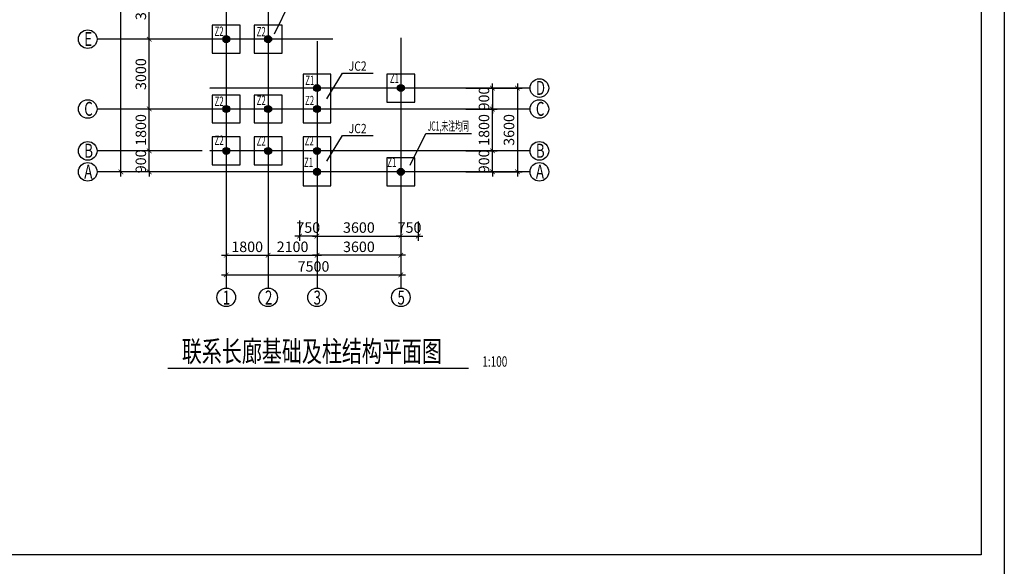
# Model space of a CAD drawing. Units: inches. Extents: x -493889 to 1115224, y 254978 to 838994.
# Drawn here: x -221286 to -178986, y 401659 to 425147 of the extents above; entities that cross this region are included whole.
import ezdxf
from ezdxf.enums import TextEntityAlignment as Align

# ---------------------------------------------------------------- set-up
doc = ezdxf.new("R2010")
doc.units = ezdxf.units.IN
doc.header["$MEASUREMENT"] = 0
doc.linetypes.add('CENTER', pattern=[50.8, 31.75, -6.35, 6.35, -6.35])
doc.layers.get('0').update_dxf_attribs({"color": 2})
for name, color, linetype in [('图框', 2, 'Continuous'), ('房屋', 1, 'Continuous'), ('标注', 153, 'Continuous')]:
    doc.layers.add(name, color=color, linetype=linetype)
doc.styles.add('样式 1', font='txt', dxfattribs={"width": 0.7})
doc.dimstyles.new('100', dxfattribs={"dimtxt": 450, "dimasz": 200, "dimexe": 200, "dimexo": 0, "dimgap": 80, "dimtad": 1, "dimdec": 0, "dimdsep": 46, "dimtxsty": 'Standard', "dimblk": 'ARCHTICK', "dimcen": 80, "dimdle": 200, "dimadec": 0, "dimazin": 0, "dimtfac": 1, "dimtdec": 0, "dimtix": 1, "dimtmove": 0, "dimatfit": 3, "dimldrblk": 'ARCHTICK', "dimfxl": 1, "dimarcsym": 0})

# ---------------------------------------------------------------- blocks, each defined once
blk = doc.blocks.new('_ArchTick')
at = {"color": 0, "linetype": 'ByBlock', "const_width": 0.15}
blk.add_lwpolyline([(-0.5, -0.5), (0.5, 0.5)], dxfattribs=at)
blk = doc.blocks.new('*D948')
at = {"layer": 'Defpoints', "color": 0}
for p in [(-216936, 436009), (-215345, 436009), (-215345, 418609)]:
    blk.add_point(p, dxfattribs=at)
at = {"layer": '标注', "color": 0, "lineweight": -2}
for p, q in [((-216936, 418409), (-216936, 436209)), ((-215345, 436009), (-217136, 436009)), ((-215345, 418609), (-217136, 418609))]:
    blk.add_line(p, q, dxfattribs=at)
at = {"layer": '标注', "color": 0, "lineweight": -2, "xscale": 200, "yscale": 200, "zscale": 200}
for p, rotation in [((-216936, 436009), 90), ((-216936, 418609), 270)]:
    blk.add_blockref('_ArchTick', p, dxfattribs=dict(at, rotation=rotation))
at = {"layer": '标注', "color": 0, "insert": (-217241, 427981), "char_height": 450, "attachment_point": 5, "rotation": 90}
blk.add_mtext('17400', dxfattribs=at)
blk = doc.blocks.new('*D951')
at = {"layer": 'Defpoints', "color": 0}
for p in [(-204913, 416471), (-204163, 416471), (-204163, 415851)]:
    blk.add_point(p, dxfattribs=at)
at = {"layer": '标注', "color": 0, "lineweight": -2}
for p, q in [((-204913, 416471), (-204913, 415651)), ((-204163, 416471), (-204163, 415651)), ((-204913, 415851), (-205113, 415851)), ((-204913, 415851), (-204163, 415851)), ((-204163, 415851), (-203963, 415851))]:
    blk.add_line(p, q, dxfattribs=at)
at = {"layer": '标注', "color": 0, "lineweight": -2, "xscale": 200, "yscale": 200, "zscale": 200}
blk.add_blockref('_ArchTick', (-204913, 415851), dxfattribs=at)
at = {"layer": '标注', "color": 0, "lineweight": -2, "xscale": 200, "yscale": 200, "zscale": 200, "rotation": 180}
blk.add_blockref('_ArchTick', (-204163, 415851), dxfattribs=at)
at = {"layer": '标注', "color": 0, "insert": (-204538, 416156), "char_height": 450, "attachment_point": 5}
blk.add_mtext('750', dxfattribs=at)
blk = doc.blocks.new('*D952')
at = {"layer": 'Defpoints', "color": 0}
for p in [(-212413, 415424), (-204913, 415424), (-204913, 414181)]:
    blk.add_point(p, dxfattribs=at)
at = {"layer": '标注', "color": 0, "lineweight": -2}
for p, q in [((-212413, 415424), (-212413, 413981)), ((-204913, 415424), (-204913, 413981)), ((-212613, 414181), (-204713, 414181))]:
    blk.add_line(p, q, dxfattribs=at)
at = {"layer": '标注', "color": 0, "lineweight": -2, "xscale": 200, "yscale": 200, "zscale": 200, "rotation": 180}
blk.add_blockref('_ArchTick', (-212413, 414181), dxfattribs=at)
at = {"layer": '标注', "color": 0, "lineweight": -2, "xscale": 200, "yscale": 200, "zscale": 200}
blk.add_blockref('_ArchTick', (-204913, 414181), dxfattribs=at)
at = {"layer": '标注', "color": 0, "insert": (-208663, 414486), "char_height": 450, "attachment_point": 5}
blk.add_mtext('7500', dxfattribs=at)
blk = doc.blocks.new('*D953')
at = {"layer": 'Defpoints', "color": 0}
for p in [(-208513, 416471), (-204913, 416471), (-204913, 415851)]:
    blk.add_point(p, dxfattribs=at)
at = {"layer": '标注', "color": 0, "lineweight": -2}
for p, q in [((-208513, 416471), (-208513, 415651)), ((-204913, 416471), (-204913, 415651)), ((-208713, 415851), (-204713, 415851))]:
    blk.add_line(p, q, dxfattribs=at)
at = {"layer": '标注', "color": 0, "lineweight": -2, "xscale": 200, "yscale": 200, "zscale": 200, "rotation": 180}
blk.add_blockref('_ArchTick', (-208513, 415851), dxfattribs=at)
at = {"layer": '标注', "color": 0, "lineweight": -2, "xscale": 200, "yscale": 200, "zscale": 200}
blk.add_blockref('_ArchTick', (-204913, 415851), dxfattribs=at)
at = {"layer": '标注', "color": 0, "insert": (-206713, 416156), "char_height": 450, "attachment_point": 5}
blk.add_mtext('3600', dxfattribs=at)
blk = doc.blocks.new('*D954')
at = {"layer": 'Defpoints', "color": 0}
for p in [(-208513, 416469), (-204913, 416469), (-208513, 415024)]:
    blk.add_point(p, dxfattribs=at)
at = {"layer": '标注', "color": 0, "lineweight": -2}
for p, q in [((-208513, 416469), (-208513, 414824)), ((-204913, 416469), (-204913, 414824)), ((-204713, 415024), (-208713, 415024))]:
    blk.add_line(p, q, dxfattribs=at)
at = {"layer": '标注', "color": 0, "lineweight": -2, "xscale": 200, "yscale": 200, "zscale": 200, "rotation": 180}
blk.add_blockref('_ArchTick', (-208513, 415024), dxfattribs=at)
at = {"layer": '标注', "color": 0, "lineweight": -2, "xscale": 200, "yscale": 200, "zscale": 200}
blk.add_blockref('_ArchTick', (-204913, 415024), dxfattribs=at)
at = {"layer": '标注', "color": 0, "insert": (-206713, 415329), "char_height": 450, "attachment_point": 5}
blk.add_mtext('3600', dxfattribs=at)
blk = doc.blocks.new('*D955')
at = {"layer": 'Defpoints', "color": 0}
for p in [(-215718, 424309), (-214842, 424309), (-214842, 421309)]:
    blk.add_point(p, dxfattribs=at)
at = {"layer": '标注', "color": 0, "lineweight": -2}
for p, q in [((-214842, 424309), (-215918, 424309)), ((-215718, 421109), (-215718, 424509)), ((-214842, 421309), (-215918, 421309))]:
    blk.add_line(p, q, dxfattribs=at)
at = {"layer": '标注', "color": 0, "lineweight": -2, "xscale": 200, "yscale": 200, "zscale": 200}
for p, rotation in [((-215718, 424309), 90), ((-215718, 421309), 270)]:
    blk.add_blockref('_ArchTick', p, dxfattribs=dict(at, rotation=rotation))
at = {"layer": '标注', "color": 0, "insert": (-216023, 422809), "char_height": 450, "attachment_point": 5, "rotation": 90}
blk.add_mtext('3000', dxfattribs=at)
blk = doc.blocks.new('*D956')
at = {"layer": 'Defpoints', "color": 0}
for p in [(-215718, 419509), (-214842, 419509), (-214842, 418609)]:
    blk.add_point(p, dxfattribs=at)
at = {"layer": '标注', "color": 0, "lineweight": -2}
for p, q in [((-215718, 419509), (-215718, 419709)), ((-214842, 419509), (-215918, 419509)), ((-215718, 418609), (-215718, 419509)), ((-214842, 418609), (-215918, 418609)), ((-215718, 418609), (-215718, 418409))]:
    blk.add_line(p, q, dxfattribs=at)
at = {"layer": '标注', "color": 0, "lineweight": -2, "xscale": 200, "yscale": 200, "zscale": 200}
for p, rotation in [((-215718, 419509), 270), ((-215718, 418609), 90)]:
    blk.add_blockref('_ArchTick', p, dxfattribs=dict(at, rotation=rotation))
at = {"layer": '标注', "color": 0, "insert": (-216023, 419059), "char_height": 450, "attachment_point": 5, "rotation": 90}
blk.add_mtext('900', dxfattribs=at)
blk = doc.blocks.new('*D957')
at = {"layer": 'Defpoints', "color": 0}
for p in [(-215718, 421309), (-214842, 421309), (-214842, 419509)]:
    blk.add_point(p, dxfattribs=at)
at = {"layer": '标注', "color": 0, "lineweight": -2}
for p, q in [((-214842, 421309), (-215918, 421309)), ((-215718, 419309), (-215718, 421509)), ((-214842, 419509), (-215918, 419509))]:
    blk.add_line(p, q, dxfattribs=at)
at = {"layer": '标注', "color": 0, "lineweight": -2, "xscale": 200, "yscale": 200, "zscale": 200}
for p, rotation in [((-215718, 421309), 90), ((-215718, 419509), 270)]:
    blk.add_blockref('_ArchTick', p, dxfattribs=dict(at, rotation=rotation))
at = {"layer": '标注', "color": 0, "insert": (-216023, 420409), "char_height": 450, "attachment_point": 5, "rotation": 90}
blk.add_mtext('1800', dxfattribs=at)
blk = doc.blocks.new('*D958')
at = {"layer": 'Defpoints', "color": 0}
for p in [(-215718, 427309), (-214842, 427309), (-214842, 424309)]:
    blk.add_point(p, dxfattribs=at)
at = {"layer": '标注', "color": 0, "lineweight": -2}
for p, q in [((-214842, 427309), (-215918, 427309)), ((-215718, 424109), (-215718, 427509)), ((-214842, 424309), (-215918, 424309))]:
    blk.add_line(p, q, dxfattribs=at)
at = {"layer": '标注', "color": 0, "lineweight": -2, "xscale": 200, "yscale": 200, "zscale": 200}
for p, rotation in [((-215718, 427309), 90), ((-215718, 424309), 270)]:
    blk.add_blockref('_ArchTick', p, dxfattribs=dict(at, rotation=rotation))
at = {"layer": '标注', "color": 0, "insert": (-216023, 425809), "char_height": 450, "attachment_point": 5, "rotation": 90}
blk.add_mtext('3000', dxfattribs=at)
blk = doc.blocks.new('*D959')
at = {"layer": 'Defpoints', "color": 0}
for p in [(-212413, 416644), (-210613, 416644), (-210613, 415024)]:
    blk.add_point(p, dxfattribs=at)
at = {"layer": '标注', "color": 0, "lineweight": -2}
for p, q in [((-212413, 416644), (-212413, 414824)), ((-210613, 416644), (-210613, 414824)), ((-212613, 415024), (-210413, 415024))]:
    blk.add_line(p, q, dxfattribs=at)
at = {"layer": '标注', "color": 0, "lineweight": -2, "xscale": 200, "yscale": 200, "zscale": 200, "rotation": 180}
blk.add_blockref('_ArchTick', (-212413, 415024), dxfattribs=at)
at = {"layer": '标注', "color": 0, "lineweight": -2, "xscale": 200, "yscale": 200, "zscale": 200}
blk.add_blockref('_ArchTick', (-210613, 415024), dxfattribs=at)
at = {"layer": '标注', "color": 0, "insert": (-211513, 415329), "char_height": 450, "attachment_point": 5}
blk.add_mtext('1800', dxfattribs=at)
blk = doc.blocks.new('*D960')
at = {"layer": 'Defpoints', "color": 0}
for p in [(-209263, 416518), (-208513, 416518), (-209263, 415851)]:
    blk.add_point(p, dxfattribs=at)
at = {"layer": '标注', "color": 0, "lineweight": -2}
for p, q in [((-209263, 416518), (-209263, 415651)), ((-208513, 416518), (-208513, 415651)), ((-209263, 415851), (-209463, 415851)), ((-208513, 415851), (-209263, 415851)), ((-208513, 415851), (-208313, 415851))]:
    blk.add_line(p, q, dxfattribs=at)
at = {"layer": '标注', "color": 0, "lineweight": -2, "xscale": 200, "yscale": 200, "zscale": 200}
blk.add_blockref('_ArchTick', (-209263, 415851), dxfattribs=at)
at = {"layer": '标注', "color": 0, "lineweight": -2, "xscale": 200, "yscale": 200, "zscale": 200, "rotation": 180}
blk.add_blockref('_ArchTick', (-208513, 415851), dxfattribs=at)
at = {"layer": '标注', "color": 0, "insert": (-208888, 416156), "char_height": 450, "attachment_point": 5}
blk.add_mtext('750', dxfattribs=at)
blk = doc.blocks.new('*D1133')
at = {"layer": 'Defpoints', "color": 0}
for p in [(-210613, 416644), (-208513, 416469), (-208513, 415024)]:
    blk.add_point(p, dxfattribs=at)
at = {"layer": '标注', "color": 0, "lineweight": -2}
for p, q in [((-210613, 416644), (-210613, 414824)), ((-208513, 416469), (-208513, 414824)), ((-210813, 415024), (-208313, 415024))]:
    blk.add_line(p, q, dxfattribs=at)
at = {"layer": '标注', "color": 0, "lineweight": -2, "xscale": 200, "yscale": 200, "zscale": 200, "rotation": 180}
blk.add_blockref('_ArchTick', (-210613, 415024), dxfattribs=at)
at = {"layer": '标注', "color": 0, "lineweight": -2, "xscale": 200, "yscale": 200, "zscale": 200}
blk.add_blockref('_ArchTick', (-208513, 415024), dxfattribs=at)
at = {"layer": '标注', "color": 0, "insert": (-209563, 415329), "char_height": 450, "attachment_point": 5}
blk.add_mtext('2100', dxfattribs=at)
blk = doc.blocks.new('*D1134')
at = {"layer": 'Defpoints', "color": 0}
for p in [(-201033, 422209), (-201033, 418609), (-199903, 418609)]:
    blk.add_point(p, dxfattribs=at)
at = {"layer": '标注', "color": 0, "lineweight": -2}
for p, q in [((-201033, 422209), (-199703, 422209)), ((-199903, 422409), (-199903, 418409)), ((-201033, 418609), (-199703, 418609))]:
    blk.add_line(p, q, dxfattribs=at)
at = {"layer": '标注', "color": 0, "lineweight": -2, "xscale": 200, "yscale": 200, "zscale": 200}
for p, rotation in [((-199903, 422209), 90), ((-199903, 418609), 270)]:
    blk.add_blockref('_ArchTick', p, dxfattribs=dict(at, rotation=rotation))
at = {"layer": '标注', "color": 0, "insert": (-200208, 420409), "char_height": 450, "attachment_point": 5, "rotation": 90}
blk.add_mtext('3600', dxfattribs=at)
blk = doc.blocks.new('*D1135')
at = {"layer": 'Defpoints', "color": 0}
for p in [(-202119, 421309), (-200976, 421309), (-202119, 419509)]:
    blk.add_point(p, dxfattribs=at)
at = {"layer": '标注', "color": 0, "lineweight": -2}
for p, q in [((-202119, 421309), (-200776, 421309)), ((-200976, 419309), (-200976, 421509)), ((-202119, 419509), (-200776, 419509))]:
    blk.add_line(p, q, dxfattribs=at)
at = {"layer": '标注', "color": 0, "lineweight": -2, "xscale": 200, "yscale": 200, "zscale": 200}
for p, rotation in [((-200976, 421309), 90), ((-200976, 419509), 270)]:
    blk.add_blockref('_ArchTick', p, dxfattribs=dict(at, rotation=rotation))
at = {"layer": '标注', "color": 0, "insert": (-201281, 420409), "char_height": 450, "attachment_point": 5, "rotation": 90}
blk.add_mtext('1800', dxfattribs=at)
blk = doc.blocks.new('*D1136')
at = {"layer": 'Defpoints', "color": 0}
for p in [(-202119, 419509), (-200976, 419509), (-202119, 418609)]:
    blk.add_point(p, dxfattribs=at)
at = {"layer": '标注', "color": 0, "lineweight": -2}
for p, q in [((-200976, 419509), (-200976, 419709)), ((-202119, 419509), (-200776, 419509)), ((-200976, 418609), (-200976, 419509)), ((-202119, 418609), (-200776, 418609)), ((-200976, 418609), (-200976, 418409))]:
    blk.add_line(p, q, dxfattribs=at)
at = {"layer": '标注', "color": 0, "lineweight": -2, "xscale": 200, "yscale": 200, "zscale": 200}
for p, rotation in [((-200976, 419509), 270), ((-200976, 418609), 90)]:
    blk.add_blockref('_ArchTick', p, dxfattribs=dict(at, rotation=rotation))
at = {"layer": '标注', "color": 0, "insert": (-201281, 419059), "char_height": 450, "attachment_point": 5, "rotation": 90}
blk.add_mtext('900', dxfattribs=at)
blk = doc.blocks.new('*D1137')
at = {"layer": 'Defpoints', "color": 0}
for p in [(-202119, 422209), (-202119, 421309), (-200976, 421309)]:
    blk.add_point(p, dxfattribs=at)
at = {"layer": '标注', "color": 0, "lineweight": -2}
for p, q in [((-202119, 422209), (-200776, 422209)), ((-200976, 422209), (-200976, 422409)), ((-200976, 422209), (-200976, 421309)), ((-202119, 421309), (-200776, 421309)), ((-200976, 421309), (-200976, 421109))]:
    blk.add_line(p, q, dxfattribs=at)
at = {"layer": '标注', "color": 0, "lineweight": -2, "xscale": 200, "yscale": 200, "zscale": 200}
for p, rotation in [((-200976, 422209), 270), ((-200976, 421309), 90)]:
    blk.add_blockref('_ArchTick', p, dxfattribs=dict(at, rotation=rotation))
at = {"layer": '标注', "color": 0, "insert": (-201281, 421759), "char_height": 450, "attachment_point": 5, "rotation": 90}
blk.add_mtext('900', dxfattribs=at)

msp = doc.modelspace()

# ---------------------------------------------------------------- hatches: boundary and pattern name
at = {"layer": '房屋'}
for points in [[(-212263.1, 424308.8, 1), (-212563.1, 424308.8, 1)], [(-210463.1, 424308.8, 1), (-210763.1, 424308.8, 1)], [(-208363.1, 422208.8, 1), (-208663.1, 422208.8, 1)], [(-204763.1, 422208.8, 1), (-205063.1, 422208.8, 1)], [(-212263.1, 421308.8, 1), (-212563.1, 421308.8, 1)], [(-210463.1, 421308.8, 1), (-210763.1, 421308.8, 1)], [(-208363.1, 421308.8, 1), (-208663.1, 421308.8, 1)], [(-212263.1, 419508.8, 1), (-212563.1, 419508.8, 1)], [(-210463.1, 419508.8, 1), (-210763.1, 419508.8, 1)], [(-208363.1, 419508.8, 1), (-208663.1, 419508.8, 1)], [(-208363.1, 418608.8, 1), (-208663.1, 418608.8, 1)], [(-204763.1, 418608.8, 1), (-205063.1, 418608.8, 1)]]:
    msp.add_hatch(color=256, dxfattribs=at).paths.add_polyline_path(points)

# ---------------------------------------------------------------- linework, layer by layer
for p, q in [((-210342.8, 424544.5), (-209672.3, 425909)), ((-208088.3, 421748.1), (-207417.8, 422853.9)), ((-207417.8, 422853.9), (-206105.2, 422853.9)), ((-208088.3, 419065.6), (-207417.8, 420171.4)), ((-207417.8, 420171.4), (-206105.2, 420171.4)), ((-204515.1, 418889.2), (-203844.6, 420253.7)), ((-203844.6, 420253.7), (-201882, 420253.7))]:
    msp.add_line(p, q)
for points in [[(-213013.1, 423708.8), (-211813.1, 423708.8), (-211813.1, 424908.8), (-213013.1, 424908.8)], [(-211213.1, 423708.8), (-210013.1, 423708.8), (-210013.1, 424908.8), (-211213.1, 424908.8)], [(-205513.1, 421608.8), (-204313.1, 421608.8), (-204313.1, 422808.8), (-205513.1, 422808.8)], [(-213013.1, 420708.8), (-211813.1, 420708.8), (-211813.1, 421908.8), (-213013.1, 421908.8)], [(-211213.1, 420708.8), (-210013.1, 420708.8), (-210013.1, 421908.8), (-211213.1, 421908.8)], [(-213013.1, 418908.8), (-211813.1, 418908.8), (-211813.1, 420108.8), (-213013.1, 420108.8)], [(-211213.1, 418908.8), (-210013.1, 418908.8), (-210013.1, 420108.8), (-211213.1, 420108.8)], [(-205513.1, 418008.8), (-204313.1, 418008.8), (-204313.1, 419208.8), (-205513.1, 419208.8)]]:
    msp.add_lwpolyline(points, close=True)
for points in [[(-207913.1, 421608.8), (-207913.1, 421608.8), (-207913.1, 422808.8), (-209113.1, 422808.8), (-209113.1, 421608.8)], [(-209113.1, 421908.8), (-209113.1, 421908.8), (-209113.1, 420708.8), (-207913.1, 420708.8), (-207913.1, 421908.8)], [(-207913.1, 418908.8), (-207913.1, 420108.8), (-209113.1, 420108.8), (-209113.1, 418908.8)], [(-209113.1, 419208.8), (-209113.1, 418008.8), (-207913.1, 418008.8), (-207913.1, 419208.8)]]:
    msp.add_lwpolyline(points)
at = {"layer": '图框'}
msp.add_lwpolyline([(-260586, 402158.6), (-260586, 459558.6), (-179986, 459558.6), (-179986, 402158.6)], close=True, dxfattribs=at)
at = {"layer": '房屋'}
msp.add_line((-214921.4, 410173.8), (-201999.8, 410173.8), dxfattribs=at)
for centre in [(-212413.1, 424308.8), (-210613.1, 424308.8), (-208513.1, 422208.8), (-204913.1, 422208.8), (-212413.1, 421308.8), (-210613.1, 421308.8), (-208513.1, 421308.8), (-212413.1, 419508.8), (-210613.1, 419508.8), (-208513.1, 419508.8), (-208513.1, 418608.8), (-204913.1, 418608.8)]:
    msp.add_circle(centre, 150, dxfattribs=at)
at = {"layer": '标注', "linetype": 'CENTER', "ltscale": 0.5}
for p, q in [((-212413.1, 437442.6), (-212413.1, 413615.8)), ((-210613.1, 437453.7), (-210613.1, 413615.8)), ((-207832.6, 424308.8), (-217962.4, 424308.8)), ((-204913.1, 424362.6), (-204913.1, 413615.8)), ((-208513.1, 424217.6), (-208513.1, 413615.8)), ((-199359.7, 422208.8), (-213127.9, 422208.8)), ((-213089.4, 421308.8), (-217962.4, 421308.8)), ((-199359.7, 421308.8), (-213273.1, 421308.8)), ((-213441.2, 419508.8), (-217962.4, 419508.8)), ((-199359.7, 419508.8), (-213127.9, 419508.8)), ((-212902.8, 418608.8), (-217962.4, 418608.8)), ((-199359.7, 418608.8), (-213397.4, 418608.8))]:
    msp.add_line(p, q, dxfattribs=at)
at = {"layer": '标注'}
msp.add_lwpolyline([(-263086, 401158.6), (-263086, 460558.6), (-178986, 460558.6), (-178986, 401158.6)], close=True, dxfattribs=at)
for centre in [(-218362.4, 424308.8), (-198959.7, 422208.8), (-218362.4, 421308.8), (-198959.7, 421308.8), (-218362.4, 419508.8), (-198959.7, 419508.8), (-218362.4, 418608.8), (-198959.7, 418608.8), (-212413.1, 413215.8), (-210613.1, 413215.8), (-208513.1, 413215.8), (-204913.1, 413215.8)]:
    msp.add_circle(centre, 400, dxfattribs=at)

# ---------------------------------------------------------------- texts
for s, width, p, p2 in [('Z2', 0.583884, (-212915.5, 424450.3), (-212526.2, 424450.3)), ('Z2', 0.583884, (-211105.6, 424434.7), (-210716.3, 424434.7)), ('JC2', 0.726821, (-207154.7, 422952.7), (-206379.4, 422952.7)), ('Z1', 0.729855, (-209019, 422338.3), (-208629.8, 422338.3)), ('Z1', 0.729855, (-205381.1, 422427.6), (-204991.8, 422427.6)), ('Z2', 0.583884, (-212913.4, 421443), (-212524.1, 421443)), ('Z2', 0.583884, (-211104.6, 421480), (-210715.4, 421480)), ('Z2', 0.583884, (-209028.3, 421474.6), (-208639.1, 421474.6)), ('JC2', 0.726821, (-207154.7, 420270.2), (-206379.4, 420270.2)), ('JC1,未注均同', 0.71944, (-203762.7, 420375), (-201988.1, 420375)), ('Z2', 0.583884, (-212913.4, 419768.4), (-212524.1, 419768.4)), ('Z2', 0.583884, (-211104.4, 419740.2), (-210715.2, 419740.2)), ('Z2', 0.583884, (-209039.6, 419744), (-208650.3, 419744)), ('Z1', 0.729855, (-209068.1, 418823.2), (-208678.9, 418823.2)), ('Z1', 0.729855, (-205490.8, 418823.2), (-205101.5, 418823.2))]:
    msp.add_text(s, height=400, dxfattribs=dict(width=width)).set_placement(p, p2, align=Align.FIT)
at = {"layer": '标注', "style": '样式 1', "width": 0.7}
for s, height, p in [('E', 600, (-218513, 424016.5)), ('D', 600, (-199110.4, 421916.5)), ('C', 600, (-218513, 421016.5)), ('C', 600, (-199110.4, 421016.5)), ('B', 600, (-218513, 419216.5)), ('B', 600, (-199110.4, 419216.5)), ('A', 600, (-218513, 418316.5)), ('A', 600, (-199110.4, 418316.5)), ('1', 600, (-212563.8, 412906.4)), ('2', 600, (-210749.1, 412906.4)), ('3', 600, (-208660.2, 412906.4)), ('5', 600, (-205054.8, 412906.4)), ('联系长廊基础及柱结构平面图', 900, (-214319.5, 410447.9)), ('1:100', 450, (-201411.7, 410233.8))]:
    msp.add_text(s, height=height, dxfattribs=at).set_placement(p)

# ---------------------------------------------------------------- dimensions: what is measured, and where the dimension line sits
at = {"layer": '标注'}
dim = msp.add_linear_dim(base=(-216935.6, 436008.8), p1=(-215345.3, 418608.8), p2=(-215345.3, 436008.8), angle=90, dimstyle='100', dxfattribs=at)
dim.commit()
dim.dimension.update_dxf_attribs({"geometry": '*D948', "text_midpoint": (-216935.6, 427981.1), "dimtype": 160})
for base, p1, p2, angle, picture, middle in [((-215717.6, 427308.8), (-214842.3, 424308.8), (-214842.3, 427308.8), 270, '*D958', (-216022.6, 425808.8)), ((-215717.6, 424308.8), (-214842.3, 421308.8), (-214842.3, 424308.8), 270, '*D955', (-216022.6, 422808.8)), ((-200975.8, 421308.8), (-202119, 422208.8), (-202119, 421308.8), 90, '*D1137', (-201280.8, 421758.8)), ((-199903.3, 418608.8), (-201033, 422208.8), (-201033, 418608.8), 90, '*D1134', (-200208.3, 420408.8)), ((-215717.6, 421308.8), (-214842.3, 419508.8), (-214842.3, 421308.8), 270, '*D957', (-216022.6, 420408.8)), ((-200975.8, 421308.8), (-202119, 419508.8), (-202119, 421308.8), 270, '*D1135', (-201280.8, 420408.8)), ((-215717.6, 419508.8), (-214842.3, 418608.8), (-214842.3, 419508.8), 90, '*D956', (-216022.6, 419058.8)), ((-200975.8, 419508.8), (-202119, 418608.8), (-202119, 419508.8), 270, '*D1136', (-201280.8, 419058.8)), ((-208513.1, 415023.9), (-204913.1, 416468.7), (-208513.1, 416468.7), 180, '*D954', (-206713.1, 415328.9))]:
    dim = msp.add_linear_dim(base=base, p1=p1, p2=p2, angle=angle, dimstyle='100', dxfattribs=at)
    dim.commit()
    dim.dimension.update_dxf_attribs({"geometry": picture, "text_midpoint": middle})
for base, p1, p2, picture, middle in [((-210613.1, 415023.9), (-212413.1, 416643.8), (-210613.1, 416643.8), '*D959', (-211513.1, 415328.9)), ((-208513.1, 415023.9), (-210613.1, 416643.8), (-208513.1, 416468.7), '*D1133', (-209563.1, 415328.9)), ((-209263.1, 415851), (-208513.1, 416517.9), (-209263.1, 416517.9), '*D960', (-208888.1, 416156)), ((-204913.1, 415851), (-208513.1, 416471), (-204913.1, 416471), '*D953', (-206713.1, 416156)), ((-204163.1, 415851), (-204913.1, 416471), (-204163.1, 416471), '*D951', (-204538.1, 416156)), ((-204913.1, 414181), (-212413.1, 415424.2), (-204913.1, 415424.2), '*D952', (-208663.1, 414486))]:
    dim = msp.add_linear_dim(base=base, p1=p1, p2=p2, dimstyle='100', dxfattribs=at)
    dim.commit()
    dim.dimension.update_dxf_attribs({"geometry": picture, "text_midpoint": middle})

doc.saveas('drawing.dxf')
